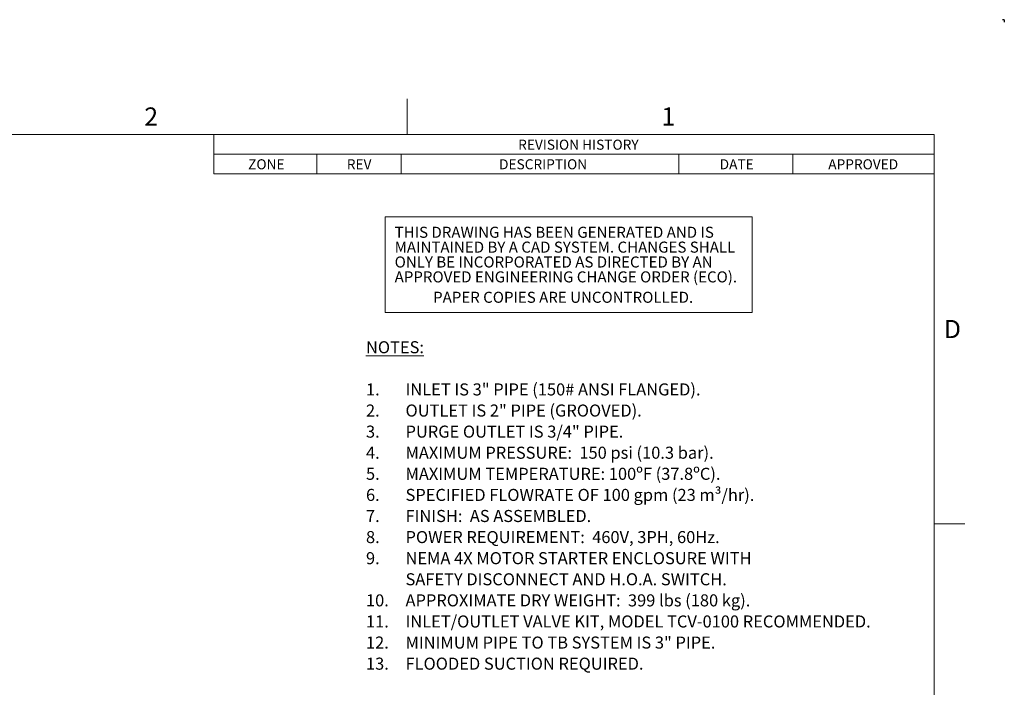
# Model space of a CAD drawing. Units: inches. Extents: x 1 to 177, y 1 to 137.
# Drawn here: x 99 to 177, y 84 to 137 of the extents above; entities that cross this region are included whole.
import ezdxf

# ---------------------------------------------------------------- set-up
doc = ezdxf.new("R2010")
doc.units = ezdxf.units.IN
doc.header["$LTSCALE"] = 8
doc.header["$MEASUREMENT"] = 0
doc.layers.add('7', color=7, linetype='Continuous', lineweight=15)
doc.layers.add('SLD-DEFPOINTS', color=7, linetype='Continuous')
doc.styles.add('SLDTEXTSTYLE0', font='TXT', dxfattribs={"width": 0.75})
doc.styles.add('SLDTEXTSTYLE2', font='TXT', dxfattribs={"width": 0.8625})

# ---------------------------------------------------------------- blocks, each defined once
blk = doc.blocks.new('EconoteSW')
at = {"color": 7, "linetype": 'Continuous', "lineweight": 0}
for p, q in [((0.004, 7.478), (29.257, 7.478)), ((0.004, -0.144), (0.004, 7.478)), ((29.257, 7.478), (29.257, -0.144)), ((29.257, -0.144), (0.004, -0.144))]:
    blk.add_line(p, q, dxfattribs=at)
at = {"color": 7, "linetype": 'Continuous', "lineweight": 0, "char_height": 0.88, "style": 'SLDTEXTSTYLE0'}
for s, insert, attachment_point in [('THIS DRAWING HAS BEEN GENERATED AND IS', (0.767, 6.699), 1), ('MAINTAINED BY A CAD SYSTEM. CHANGES SHALL', (0.767, 5.514), 1), ('ONLY BE INCORPORATED AS DIRECTED BY AN', (0.767, 4.33), 1), ('APPROVED ENGINEERING CHANGE ORDER (ECO).', (0.767, 3.145), 1), ('PAPER COPIES ARE UNCONTROLLED.', (14.188, 1.52), 2)]:
    blk.add_mtext(s, dxfattribs=dict(at, insert=insert, attachment_point=attachment_point))
blk = doc.blocks.new('SW_TABLEANNOTATION_0')
at = {"layer": '7', "color": 0}
for p, q in [((0, 0), (0, -3.122)), ((57.386, 0), (0, 0)), ((57.386, -3.122), (57.386, 0)), ((0, -1.561), (57.386, -1.561)), ((8.187, -1.561), (8.187, -3.122)), ((14.906, -1.561), (14.906, -3.122)), ((37.032, -1.561), (37.032, -3.122)), ((46.104, -1.561), (46.104, -3.122)), ((0, -3.122), (57.386, -3.122))]:
    blk.add_line(p, q, dxfattribs=at)
at = {"layer": '7', "color": 0, "char_height": 0.8, "attachment_point": 1, "style": 'SLDTEXTSTYLE0'}
for s, insert in [('REVISION HISTORY', (24.234, -0.404)), ('ZONE', (2.725, -1.965)), ('REV', (10.584, -1.965)), ('DESCRIPTION', (22.713, -1.965)), ('DATE', (40.286, -1.965)), ('APPROVED', (48.936, -1.965))]:
    blk.add_mtext(s, dxfattribs=dict(at, insert=insert))
blk = doc.blocks.new('SW_NOTE_9')
at = {"layer": '7', "color": 0, "char_height": 0.96, "attachment_point": 1, "style": 'SLDTEXTSTYLE0'}
for s, insert in [('\\LNOTES:', (0, 1.238)), ('1.', (0, -2.122)), ('INLET IS 3" PIPE (150# ANSI FLANGED).', (3.15, -2.122)), ('2.', (0, -3.802)), ('OUTLET IS 2" PIPE (GROOVED).', (3.15, -3.802)), ('3.', (0, -5.482)), ('PURGE OUTLET IS 3/4" PIPE.', (3.15, -5.482)), ('MAXIMUM PRESSURE:  150 psi (10.3 bar).', (3.15, -7.162)), ('4.', (0, -7.162)), ('5.', (0, -8.842)), ('MAXIMUM TEMPERATURE: 100ºF (37.8ºC).', (3.15, -8.842)), ('6.', (0, -10.522)), ('SPECIFIED FLOWRATE OF 100 gpm (23 m³/hr).', (3.15, -10.522)), ('7.', (0, -12.202)), ('FINISH:  AS ASSEMBLED.', (3.15, -12.202)), ('8.', (0, -13.882)), ('POWER REQUIREMENT:  460V, 3PH, 60Hz.', (3.15, -13.882)), ('9.', (0, -15.562)), ('NEMA 4X MOTOR STARTER ENCLOSURE WITH', (3.15, -15.562)), ('SAFETY DISCONNECT AND H.O.A. SWITCH.', (3.15, -17.242)), ('APPROXIMATE DRY WEIGHT:  399 lbs (180 kg).', (3.15, -18.922)), ('10.', (0, -18.922)), ('11.', (0, -20.602)), ('INLET/OUTLET VALVE KIT, MODEL TCV-0100 RECOMMENDED.', (3.15, -20.602)), ('12.', (0, -22.282)), ('MINIMUM PIPE TO TB SYSTEM IS 3" PIPE.', (3.15, -22.282)), ('13.', (0, -23.962)), ('FLOODED SUCTION REQUIRED.', (3.15, -23.962))]:
    blk.add_mtext(s, dxfattribs=dict(at, insert=insert))

msp = doc.modelspace()

# ---------------------------------------------------------------- linework, layer by layer
at = {"layer": '7', "color": 7, "lineweight": 0}
for p, q in [((129.588, 130.701), (129.588, 127.85)), ((171.588, 127.85), (3.588, 127.85)), ((171.588, 3.85), (171.588, 127.85)), ((171.588, 96.85), (174.013, 96.85))]:
    msp.add_line(p, q, dxfattribs=at)
at = {"layer": 'SLD-DEFPOINTS', "color": 7}
for q in [(177.006, 137), (177.162, 136.799)]:
    msp.add_line((177.162, 137), q, dxfattribs=at)

# ---------------------------------------------------------------- block references
at = {"layer": '7'}
for name, p in [('SW_TABLEANNOTATION_0', (114.202, 127.85)), ('EconoteSW', (127.831, 113.812)), ('SW_NOTE_9', (126.314, 110.155))]:
    msp.add_blockref(name, p, dxfattribs=at)

# ---------------------------------------------------------------- texts
at = {"layer": '7', "char_height": 1.44, "style": 'SLDTEXTSTYLE2'}
for s, insert, attachment_point in [('2', (109.205, 130.012), 2), ('1', (150.4, 130.012), 2), ('D', (172.358, 113.082), 1)]:
    msp.add_mtext(s, dxfattribs=dict(at, insert=insert, attachment_point=attachment_point))

doc.saveas('drawing.dxf')
